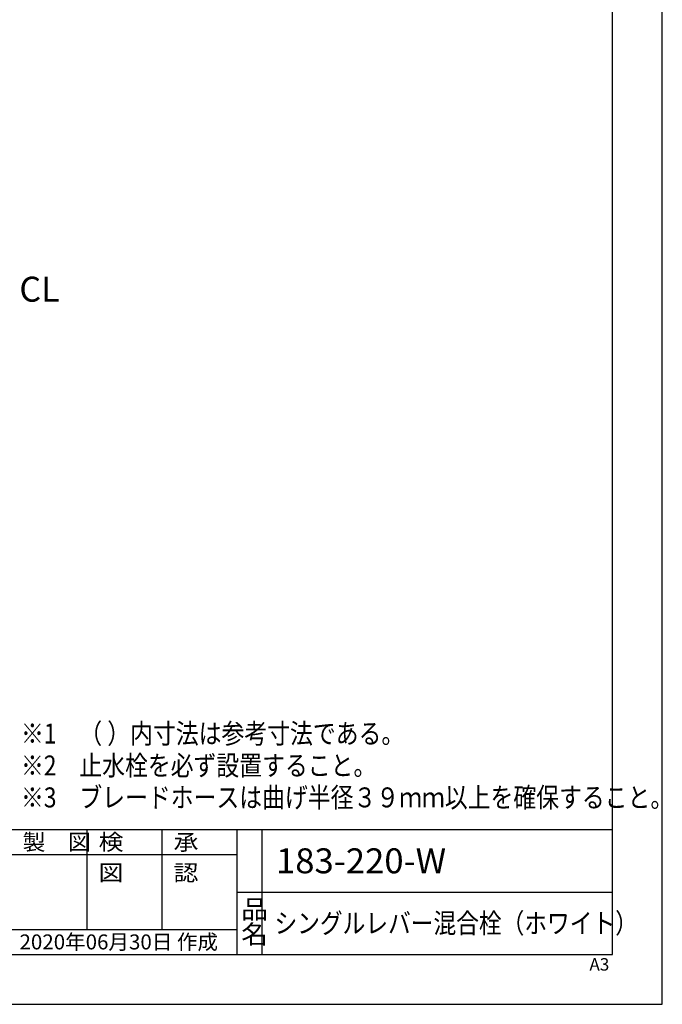
# Model space of a CAD drawing. Extents: x -210 to 210, y -148 to 148.
# Drawn here: x 81 to 210, y -148 to 49 of the extents above; entities that cross this region are included whole.
import ezdxf

# ---------------------------------------------------------------- set-up
doc = ezdxf.new("R2010")
doc.units = 0
doc.linetypes.add('NON_PLOTING', pattern=[0])
doc.layers.get('DEFPOINTS').update_dxf_attribs({"linetype": 'CONTINUOUS'})
doc.layers.add('1_4', color=7, linetype='CONTINUOUS')
doc.layers.add('CLASS1', color=7, linetype='CONTINUOUS')

msp = doc.modelspace()

# ---------------------------------------------------------------- linework, layer by layer
at = {"layer": 'CLASS1', "color": 130, "linetype": 'CONTINUOUS'}
for p, q in [((200, -138.5), (200, 137.5)), ((12.800003, -113.5), (140, -113.5)), ((94.800003, -113.5), (94.800003, -133.5)), ((109.800003, -113.5), (109.800003, -133.5)), ((124.800003, -113.5), (124.800003, -138.5)), ((129.800003, -113.5), (129.800003, -138.5)), ((140, -113.5), (200, -113.5)), ((79.800003, -118.5), (124.800003, -118.5)), ((124.800003, -126), (200, -126)), ((79.800003, -133.5), (124.800003, -133.5))]:
    msp.add_line(p, q, dxfattribs=at)
at = {"layer": 'CLASS1', "color": 120, "linetype": 'CONTINUOUS'}
msp.add_line((-195, -138.5), (200, -138.5), dxfattribs=at)
at = {"layer": 'DEFPOINTS', "color": 130, "linetype": 'NON_PLOTING'}
for p, q in [((210, -148.5), (210, 148.5)), ((-210, -148.5), (210, -148.5))]:
    msp.add_line(p, q, dxfattribs=at)

# ---------------------------------------------------------------- texts
at = {"layer": '1_4', "color": 143, "linetype": 'CONTINUOUS', "insert": (81.263529, -2.708777), "char_height": 5, "attachment_point": 1, "line_spacing_factor": 0.96}
msp.add_mtext('\\A1;CL', dxfattribs=at)
at = {"layer": 'CLASS1', "color": 143, "linetype": 'CONTINUOUS', "line_spacing_factor": 0.96}
for s, insert, char_height, attachment_point in [('\\W0.838150;\\A1;※1\u3000（ ）内寸法は参考寸法である。\\P※2\u3000止水栓を必ず設置すること。\\P※3\u3000ブレードホースは曲げ半径３９ｍｍ以上を確保すること。', (81.592358, -92.242899), 4, 1), ('\\W1.018868;\\A1;183-220-W', (132.64906, -119.75), 5, 4), ('\\W0.833333;\\A1;シングルレバー混合栓（ホワイト）', (132.355559, -132.25), 4, 4), ('\\W1.004785;\\A1;2020年06月30日 作成', (81.302395, -134.5), 3, 1), ('\\A1;A3', (195.416667, -139.25), 2.5, 1)]:
    msp.add_mtext(s, dxfattribs=dict(at, insert=insert, char_height=char_height, attachment_point=attachment_point))
at = {"layer": 'CLASS1', "color": 140, "linetype": 'CONTINUOUS', "attachment_point": 1, "line_spacing_factor": 1.152}
for s, insert, char_height in [('\\T0.958395;\\W1.043411;\\A1;製\u3000図', (81.921795, -114.398474), 3.2), ('\\T1.049869;\\W1.143000;\\A1;検 図', (97.135567, -114.398474), 3.2), ('\\T1.049869;\\W1.143000;\\A1;承 認', (112.135567, -114.398474), 3.2), ('\\T0.958395;\\W1.043411;\\A1;品', (125.68951, -127.59462), 3.75), ('\\T0.958395;\\W1.043411;\\A1;名', (125.68951, -132.59462), 3.75)]:
    msp.add_mtext(s, dxfattribs=dict(at, insert=insert, char_height=char_height))

doc.saveas('drawing.dxf')
